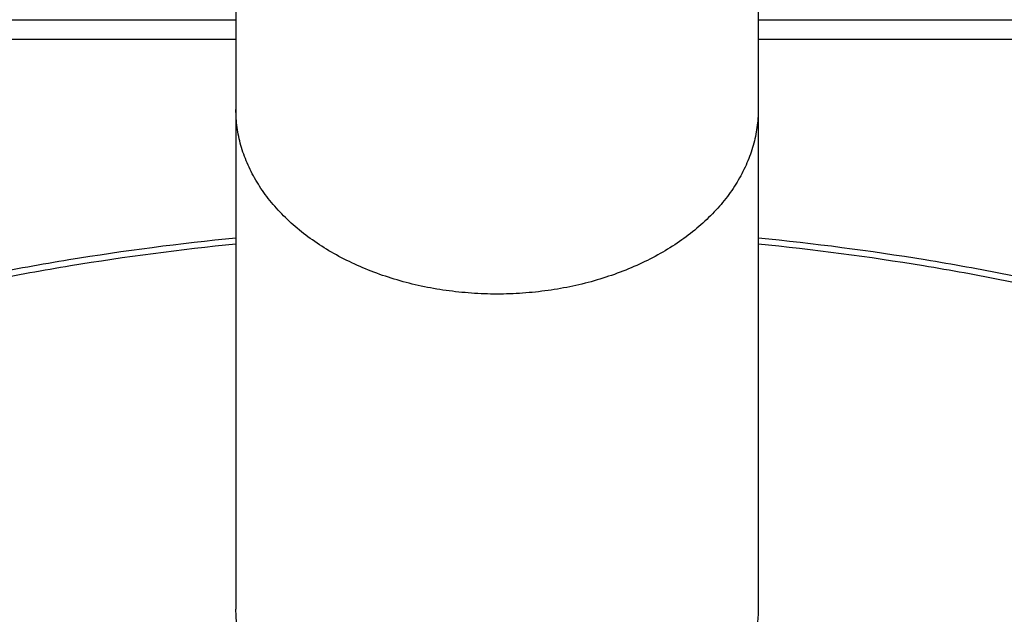
# Model space of a CAD drawing. Units: inches. Extents: x 7.8 to 14.3, y 3.24 to 11.73.
# Drawn here: x 10.3 to 11.84, y 7.45 to 8.38 of the extents above; entities that cross this region are included whole.
import ezdxf

# ---------------------------------------------------------------- set-up
doc = ezdxf.new("R2010")
doc.units = ezdxf.units.IN
doc.header["$LTSCALE"] = 1.21
doc.header["$MEASUREMENT"] = 0
doc.layers.get('0').update_dxf_attribs({"linetype": 'CONTINUOUS'})

msp = doc.modelspace()

# ---------------------------------------------------------------- linework, layer by layer
at = {"color": 7, "linetype": 'Continuous'}
for p, q in [((10.6411, 11.3751), (10.6411, 7.4604)), ((11.4536, 11.3751), (11.4536, 7.4601)), ((9.6398, 8.3771), (10.6411, 8.3771)), ((11.4536, 8.3771), (12.4548, 8.3771))]:
    msp.add_line(p, q, dxfattribs=at)
at = {"color": 9, "linetype": 'Continuous'}
for p, q in [((9.6098, 8.3471), (10.6411, 8.3471)), ((11.4536, 8.3471), (12.4848, 8.3471))]:
    msp.add_line(p, q, dxfattribs=at)
for points, knots in [([(11.0473, 7.9504), (11.034, 7.9504), (11.0075, 7.9514), (10.9681, 7.9555), (10.9295, 7.9623), (10.8919, 7.9718), (10.8559, 7.9838), (10.8217, 7.9983), (10.7896, 8.015), (10.7601, 8.0339), (10.7332, 8.0548), (10.7094, 8.0775), (10.6921, 8.0978), (10.68, 8.1147), (10.6719, 8.1276), (10.6647, 8.1408), (10.6584, 8.1542), (10.6531, 8.1678), (10.6487, 8.1816), (10.6453, 8.1955), (10.6429, 8.2095), (10.6414, 8.2236), (10.6411, 8.233), (10.6411, 8.2377)], [0, 0, 0, 0, 0.072634, 0.144918, 0.216515, 0.2871, 0.356376, 0.424081, 0.489996, 0.553957, 0.61586, 0.675678, 0.733462, 0.761644, 0.789377, 0.816694, 0.843632, 0.870233, 0.896546, 0.922622, 0.948517, 0.974289, 1, 1, 1, 1]), ([(11.4536, 8.2377), (11.4536, 8.233), (11.4532, 8.2236), (11.4518, 8.2095), (11.4493, 8.1955), (11.4459, 8.1816), (11.4415, 8.1678), (11.4362, 8.1542), (11.4299, 8.1408), (11.4227, 8.1276), (11.4146, 8.1147), (11.4026, 8.0978), (11.3853, 8.0775), (11.3614, 8.0548), (11.3346, 8.0339), (11.305, 8.015), (11.2729, 7.9983), (11.2387, 7.9838), (11.2027, 7.9718), (11.1652, 7.9623), (11.1265, 7.9555), (11.0871, 7.9514), (11.0606, 7.9504), (11.0473, 7.9504)], [0, 0, 0, 0, 0.025711, 0.051483, 0.077378, 0.103454, 0.129767, 0.156368, 0.183306, 0.210623, 0.238356, 0.266538, 0.324322, 0.38414, 0.446043, 0.510004, 0.575919, 0.643624, 0.7129, 0.783485, 0.855082, 0.927366, 1, 1, 1, 1]), ([(8.1223, 5.9803), (8.1223, 6.0112), (8.1243, 6.073), (8.1331, 6.1654), (8.1477, 6.2574), (8.1681, 6.3489), (8.1944, 6.4397), (8.2263, 6.5295), (8.2639, 6.6182), (8.307, 6.7056), (8.3556, 6.7916), (8.4097, 6.8759), (8.469, 6.9584), (8.5334, 7.039), (8.6029, 7.1174), (8.6772, 7.1936), (8.7563, 7.2673), (8.84, 7.3385), (8.9281, 7.4069), (9.0204, 7.4725), (9.1168, 7.5351), (9.217, 7.5945), (9.3209, 7.6508), (9.4282, 7.7037), (9.5388, 7.7531), (9.6523, 7.799), (9.7687, 7.8413), (9.8876, 7.8799), (10.0088, 7.9146), (10.1321, 7.9455), (10.2573, 7.9725), (10.4266, 8.0032), (10.555, 8.02), (10.6411, 8.0286)], [0, 0, 0, 0, 0.026115, 0.052283, 0.078553, 0.104978, 0.131603, 0.158475, 0.185635, 0.213123, 0.240972, 0.269212, 0.297871, 0.326969, 0.356524, 0.386548, 0.417051, 0.448037, 0.479506, 0.511455, 0.543877, 0.576763, 0.610097, 0.643865, 0.678046, 0.712619, 0.747559, 0.782841, 0.818436, 0.854314, 0.890444, 0.926793, 1, 1, 1, 1]), ([(11.4536, 8.0286), (11.5396, 8.02), (11.668, 8.0032), (11.8374, 7.9725), (11.9625, 7.9455), (12.0858, 7.9146), (12.207, 7.8799), (12.326, 7.8413), (12.4423, 7.799), (12.5559, 7.7531), (12.6664, 7.7037), (12.7738, 7.6508), (12.8777, 7.5945), (12.9779, 7.5351), (13.0742, 7.4725), (13.1666, 7.4069), (13.2546, 7.3385), (13.3383, 7.2673), (13.4174, 7.1936), (13.4918, 7.1174), (13.5612, 7.039), (13.6257, 6.9584), (13.685, 6.8759), (13.739, 6.7916), (13.7876, 6.7056), (13.8308, 6.6182), (13.8684, 6.5295), (13.9003, 6.4397), (13.9265, 6.3489), (13.9469, 6.2574), (13.9616, 6.1654), (13.9704, 6.073), (13.9723, 6.0112), (13.9723, 5.9803)], [0, 0, 0, 0, 0.073207, 0.109556, 0.145686, 0.181564, 0.217159, 0.252441, 0.287381, 0.321954, 0.356135, 0.389903, 0.423237, 0.456123, 0.488545, 0.520494, 0.551963, 0.582949, 0.613452, 0.643476, 0.673031, 0.702129, 0.730788, 0.759028, 0.786877, 0.814365, 0.841525, 0.868397, 0.895022, 0.921447, 0.947717, 0.973885, 1, 1, 1, 1])]:
    msp.add_open_spline(points, degree=3, knots=knots, dxfattribs=at)
at = {"color": 7, "linetype": 'Continuous'}
for points, knots in [([(10.641, 8.0375), (10.5541, 8.0289), (10.4245, 8.012), (10.2535, 7.9811), (10.1271, 7.9539), (10.0025, 7.9228), (9.8801, 7.8877), (9.7599, 7.8488), (9.6423, 7.8061), (9.5276, 7.7598), (9.4158, 7.7098), (9.3073, 7.6563), (9.2022, 7.5995), (9.1009, 7.5393), (9.0034, 7.476), (8.9099, 7.4096), (8.8207, 7.3403), (8.736, 7.2682), (8.6559, 7.1935), (8.5805, 7.1162), (8.51, 7.0366), (8.4447, 6.9549), (8.3845, 6.871), (8.3296, 6.7853), (8.2802, 6.6979), (8.2364, 6.609), (8.1981, 6.5187), (8.1657, 6.4273), (8.139, 6.3348), (8.1182, 6.2416), (8.1033, 6.1478), (8.0943, 6.0535), (8.0923, 5.9906), (8.0923, 5.9591)], [0, 0, 0, 0, 0.072942, 0.109163, 0.14517, 0.18093, 0.216412, 0.251587, 0.286428, 0.320908, 0.355004, 0.388695, 0.421962, 0.45479, 0.487166, 0.51908, 0.550527, 0.581503, 0.612009, 0.642051, 0.671638, 0.700783, 0.729503, 0.75782, 0.785759, 0.813351, 0.840629, 0.867631, 0.894396, 0.920969, 0.947395, 0.973722, 1, 1, 1, 1]), ([(14.0023, 5.9591), (14.0023, 5.9906), (14.0003, 6.0535), (13.9914, 6.1478), (13.9765, 6.2416), (13.9557, 6.3348), (13.929, 6.4273), (13.8965, 6.5187), (13.8583, 6.609), (13.8144, 6.6979), (13.765, 6.7853), (13.7102, 6.871), (13.65, 6.9549), (13.5846, 7.0366), (13.5141, 7.1162), (13.4388, 7.1935), (13.3586, 7.2682), (13.2739, 7.3403), (13.1847, 7.4096), (13.0913, 7.476), (12.9938, 7.5393), (12.8924, 7.5995), (12.7873, 7.6563), (12.6788, 7.7098), (12.5671, 7.7598), (12.4523, 7.8061), (12.3347, 7.8488), (12.2146, 7.8877), (12.0921, 7.9228), (11.9676, 7.9539), (11.8412, 7.9811), (11.6702, 8.012), (11.5405, 8.0289), (11.4536, 8.0375)], [0, 0, 0, 0, 0.026278, 0.052605, 0.079031, 0.105604, 0.132369, 0.159371, 0.186649, 0.21424, 0.24218, 0.270497, 0.299217, 0.328362, 0.357949, 0.387991, 0.418497, 0.449473, 0.48092, 0.512834, 0.54521, 0.578038, 0.611305, 0.644996, 0.679092, 0.713572, 0.748413, 0.783588, 0.81907, 0.85483, 0.890837, 0.927058, 1, 1, 1, 1]), ([(11.0473, 7.1731), (11.034, 7.1731), (11.0075, 7.1741), (10.9681, 7.1782), (10.9295, 7.185), (10.8919, 7.1945), (10.8559, 7.2065), (10.8217, 7.221), (10.7896, 7.2377), (10.7601, 7.2566), (10.7332, 7.2775), (10.7094, 7.3001), (10.6921, 7.3205), (10.68, 7.3374), (10.6719, 7.3503), (10.6647, 7.3635), (10.6584, 7.3769), (10.6531, 7.3905), (10.6487, 7.4043), (10.6453, 7.4182), (10.6429, 7.4322), (10.6414, 7.4463), (10.6411, 7.4557), (10.6411, 7.4604)], [0, 0, 0, 0, 0.072634, 0.144918, 0.216515, 0.2871, 0.356376, 0.424081, 0.489996, 0.553957, 0.61586, 0.675678, 0.733462, 0.761643, 0.789377, 0.816694, 0.843632, 0.870233, 0.896546, 0.922622, 0.948516, 0.97429, 1, 1, 1, 1]), ([(11.4536, 7.4601), (11.4536, 7.456), (11.4533, 7.4477), (11.4521, 7.4352), (11.4502, 7.4229), (11.4475, 7.4106), (11.4441, 7.3984), (11.44, 7.3863), (11.4351, 7.3744), (11.4313, 7.3666), (11.4293, 7.3627)], [0, 0, 0, 0, 0.122666, 0.245575, 0.368937, 0.492981, 0.617916, 0.743942, 0.871246, 1, 1, 1, 1])]:
    msp.add_open_spline(points, degree=3, knots=knots, dxfattribs=at)

doc.saveas('drawing.dxf')
